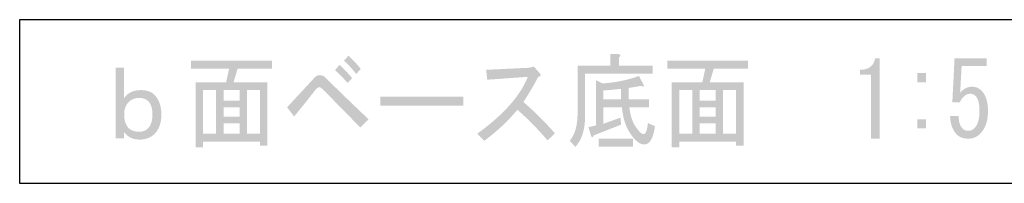
# Model space of a CAD drawing. Extents: x 8 to 203, y 7 to 289.
# Drawn here: x 149 to 183, y 49 to 55 of the extents above; entities that cross this region are included whole.
import ezdxf

# ---------------------------------------------------------------- set-up
doc = ezdxf.new("R2010")
doc.units = 0
doc.layers.get('0').update_dxf_attribs({"color": 160})

msp = doc.modelspace()

# ---------------------------------------------------------------- hatches: boundary and pattern name
h = msp.add_hatch(color=7)
edge = h.paths.add_edge_path()
edge.add_spline(control_points=[(160.643, 51.541), (160.643, 51.541), (160.361, 51.256), (160.361, 51.256), (159.917, 51.712), (159.498, 52.139), (159.104, 52.538), (159.028, 52.614), (158.976, 52.652), (158.951, 52.652), (158.908, 52.652), (158.856, 52.614), (158.797, 52.538), (158.549, 52.215), (158.309, 51.916), (158.079, 51.64), (158.079, 51.64), (157.835, 51.954), (157.835, 51.954), (158.168, 52.315), (158.485, 52.657), (158.784, 52.98), (158.835, 53.037), (158.895, 53.065), (158.963, 53.065), (159.031, 53.065), (159.091, 53.041), (159.143, 52.994), (159.536, 52.605), (160.036, 52.12), (160.643, 51.541)], knot_values=[0, 0, 0, 0, 1, 1, 1, 2, 2, 2, 3, 3, 3, 4, 4, 4, 5, 5, 5, 6, 6, 6, 7, 7, 7, 8, 8, 8, 9, 9, 9, 10, 10, 10, 10], degree=3, periodic=0)
edge = h.paths.add_edge_path()
edge.add_spline(control_points=[(159.643, 53.421), (159.78, 53.298), (159.925, 53.146), (160.079, 52.965), (160.079, 52.965), (159.925, 52.794), (159.925, 52.794), (159.754, 52.985), (159.609, 53.132), (159.489, 53.236), (159.489, 53.236), (159.643, 53.421), (159.643, 53.421)], knot_values=[0, 0, 0, 0, 1, 1, 1, 2, 2, 2, 3, 3, 3, 4, 4, 4, 4], degree=3, periodic=0)
edge = h.paths.add_edge_path()
edge.add_spline(control_points=[(160.374, 53.279), (160.374, 53.279), (160.22, 53.108), (160.22, 53.108), (160.057, 53.307), (159.917, 53.459), (159.797, 53.564), (159.797, 53.564), (159.95, 53.735), (159.95, 53.735), (160.096, 53.611), (160.237, 53.459), (160.374, 53.279)], knot_values=[0, 0, 0, 0, 1, 1, 1, 2, 2, 2, 3, 3, 3, 4, 4, 4, 4], degree=3, periodic=0)
h = msp.add_hatch(color=7)
edge = h.paths.add_edge_path()
edge.add_spline(control_points=[(167.772, 50.586), (167.772, 50.586), (167.579, 50.8), (167.579, 50.8), (167.759, 51.018), (167.848, 51.336), (167.848, 51.755), (167.848, 51.755), (167.848, 53.393), (167.848, 53.393), (167.848, 53.393), (168.977, 53.393), (168.977, 53.393), (168.977, 53.393), (168.977, 53.792), (168.977, 53.792), (168.977, 53.792), (169.259, 53.792), (169.259, 53.792), (169.344, 53.772), (169.349, 53.735), (169.272, 53.678), (169.272, 53.678), (169.272, 53.393), (169.272, 53.393), (169.272, 53.393), (170.439, 53.393), (170.439, 53.393), (170.439, 53.393), (170.439, 53.122), (170.439, 53.122), (170.439, 53.122), (168.105, 53.122), (168.105, 53.122), (168.105, 53.122), (168.105, 51.64), (168.105, 51.64), (168.105, 51.185), (167.994, 50.833), (167.772, 50.586)], knot_values=[0, 0, 0, 0, 1, 1, 1, 2, 2, 2, 3, 3, 3, 4, 4, 4, 5, 5, 5, 6, 6, 6, 7, 7, 7, 8, 8, 8, 9, 9, 9, 10, 10, 10, 11, 11, 11, 12, 12, 12, 13, 13, 13, 13], degree=3, periodic=0)
edge = h.paths.add_edge_path()
edge.add_spline(control_points=[(169.964, 53.037), (169.964, 53.037), (170.118, 52.738), (170.118, 52.738), (170.152, 52.661), (170.122, 52.647), (170.028, 52.695), (169.883, 52.666), (169.742, 52.642), (169.605, 52.623), (169.605, 52.623), (169.605, 52.225), (169.605, 52.225), (169.605, 52.225), (170.31, 52.225), (170.31, 52.225), (170.31, 52.225), (170.31, 51.954), (170.31, 51.954), (170.31, 51.954), (169.631, 51.954), (169.631, 51.954), (169.665, 51.669), (169.738, 51.446), (169.849, 51.284), (169.968, 51.114), (170.058, 51.028), (170.118, 51.028), (170.195, 51.028), (170.246, 51.156), (170.272, 51.413), (170.272, 51.413), (170.515, 51.299), (170.515, 51.299), (170.455, 50.88), (170.331, 50.672), (170.144, 50.672), (169.998, 50.672), (169.84, 50.796), (169.669, 51.042), (169.507, 51.279), (169.409, 51.584), (169.375, 51.954), (169.375, 51.954), (168.734, 51.954), (168.734, 51.954), (168.734, 51.954), (168.734, 51.384), (168.734, 51.384), (168.734, 51.384), (169.323, 51.598), (169.323, 51.598), (169.323, 51.598), (169.349, 51.356), (169.349, 51.356), (169.349, 51.356), (168.4, 50.985), (168.4, 50.985), (168.391, 50.919), (168.366, 50.904), (168.323, 50.942), (168.323, 50.942), (168.221, 51.27), (168.221, 51.27), (168.221, 51.27), (168.477, 51.327), (168.477, 51.327), (168.477, 51.327), (168.477, 52.894), (168.477, 52.894), (168.477, 52.894), (168.708, 52.78), (168.708, 52.78), (169.152, 52.808), (169.571, 52.894), (169.964, 53.037)], knot_values=[0, 0, 0, 0, 1, 1, 1, 2, 2, 2, 3, 3, 3, 4, 4, 4, 5, 5, 5, 6, 6, 6, 7, 7, 7, 8, 8, 8, 9, 9, 9, 10, 10, 10, 11, 11, 11, 12, 12, 12, 13, 13, 13, 14, 14, 14, 15, 15, 15, 16, 16, 16, 17, 17, 17, 18, 18, 18, 19, 19, 19, 20, 20, 20, 21, 21, 21, 22, 22, 22, 23, 23, 23, 24, 24, 24, 25, 25, 25, 25], degree=3, periodic=0)
edge = h.paths.add_edge_path()
edge.add_spline(control_points=[(169.759, 50.601), (169.759, 50.601), (168.58, 50.601), (168.58, 50.601), (168.58, 50.601), (168.58, 50.871), (168.58, 50.871), (168.58, 50.871), (169.759, 50.871), (169.759, 50.871), (169.759, 50.871), (169.759, 50.601), (169.759, 50.601)], knot_values=[0, 0, 0, 0, 1, 1, 1, 2, 2, 2, 3, 3, 3, 4, 4, 4, 4], degree=3, periodic=0)
edge = h.paths.add_edge_path(flags=16)
edge.add_spline(control_points=[(168.734, 52.225), (168.734, 52.225), (169.349, 52.225), (169.349, 52.225), (169.349, 52.225), (169.349, 52.595), (169.349, 52.595), (169.109, 52.566), (168.904, 52.547), (168.734, 52.538), (168.734, 52.538), (168.734, 52.225), (168.734, 52.225)], knot_values=[0, 0, 0, 0, 1, 1, 1, 2, 2, 2, 3, 3, 3, 4, 4, 4, 4], degree=3, periodic=0)
h = msp.add_hatch(color=7)
edge = h.paths.add_edge_path()
edge.add_spline(control_points=[(177.965, 50.871), (177.965, 50.871), (177.965, 51.983), (177.965, 51.983), (177.965, 51.983), (177.965, 53.08), (177.965, 53.08), (177.965, 53.08), (177.58, 53.08), (177.58, 53.08), (177.58, 53.08), (177.58, 53.25), (177.58, 53.25), (177.88, 53.25), (178.055, 53.383), (178.106, 53.649), (178.106, 53.649), (178.26, 53.649), (178.26, 53.649), (178.26, 53.649), (178.26, 50.871), (178.26, 50.871), (178.26, 50.871), (177.965, 50.871), (177.965, 50.871)], knot_values=[0, 0, 0, 0, 1, 1, 1, 2, 2, 2, 3, 3, 3, 4, 4, 4, 5, 5, 5, 6, 6, 6, 7, 7, 7, 8, 8, 8, 8], degree=3, periodic=0)
h = msp.add_hatch(color=7)
edge = h.paths.add_edge_path()
edge.add_spline(control_points=[(181.109, 51.227), (181.16, 51.171), (181.233, 51.142), (181.327, 51.142), (181.404, 51.142), (181.477, 51.18), (181.545, 51.256), (181.647, 51.37), (181.699, 51.56), (181.699, 51.826), (181.699, 52.073), (181.656, 52.243), (181.571, 52.339), (181.519, 52.395), (181.459, 52.424), (181.391, 52.424), (181.237, 52.424), (181.113, 52.324), (181.019, 52.125), (181.019, 52.125), (180.763, 52.125), (180.763, 52.125), (180.763, 52.125), (180.84, 53.649), (180.84, 53.649), (180.84, 53.649), (181.942, 53.649), (181.942, 53.649), (181.942, 53.649), (181.942, 53.379), (181.942, 53.379), (181.942, 53.379), (181.084, 53.379), (181.084, 53.379), (181.084, 53.379), (181.032, 52.453), (181.032, 52.453), (181.143, 52.595), (181.284, 52.666), (181.455, 52.666), (181.583, 52.666), (181.694, 52.614), (181.789, 52.509), (181.926, 52.358), (181.993, 52.129), (181.993, 51.826), (181.993, 51.503), (181.913, 51.251), (181.75, 51.071), (181.63, 50.937), (181.485, 50.871), (181.314, 50.871), (181.135, 50.871), (180.994, 50.928), (180.891, 51.042), (180.763, 51.185), (180.695, 51.389), (180.686, 51.655), (180.686, 51.655), (180.981, 51.655), (180.981, 51.655), (180.981, 51.465), (181.024, 51.322), (181.109, 51.227)], knot_values=[0, 0, 0, 0, 1, 1, 1, 2, 2, 2, 3, 3, 3, 4, 4, 4, 5, 5, 5, 6, 6, 6, 7, 7, 7, 8, 8, 8, 9, 9, 9, 10, 10, 10, 11, 11, 11, 12, 12, 12, 13, 13, 13, 14, 14, 14, 15, 15, 15, 16, 16, 16, 17, 17, 17, 18, 18, 18, 19, 19, 19, 20, 20, 20, 21, 21, 21, 21], degree=3, periodic=0)
h = msp.add_hatch(color=7)
edge = h.paths.add_edge_path()
edge.add_spline(control_points=[(152.221, 52.279), (152.349, 52.459), (152.541, 52.549), (152.798, 52.549), (153.011, 52.549), (153.174, 52.487), (153.285, 52.364), (153.43, 52.202), (153.503, 51.984), (153.503, 51.709), (153.503, 51.433), (153.434, 51.219), (153.297, 51.068), (153.161, 50.916), (152.977, 50.84), (152.746, 50.84), (152.524, 50.84), (152.349, 50.925), (152.221, 51.096), (152.221, 51.096), (152.221, 50.882), (152.221, 50.882), (152.221, 50.882), (151.926, 50.882), (151.926, 50.882), (151.926, 50.882), (151.926, 53.319), (151.926, 53.319), (151.926, 53.319), (152.221, 53.319), (152.221, 53.319), (152.221, 53.319), (152.221, 52.279), (152.221, 52.279)], knot_values=[0, 0, 0, 0, 1, 1, 1, 2, 2, 2, 3, 3, 3, 4, 4, 4, 5, 5, 5, 6, 6, 6, 7, 7, 7, 8, 8, 8, 9, 9, 9, 10, 10, 10, 11, 11, 11, 11], degree=3, periodic=0)
edge = h.paths.add_edge_path(flags=16)
edge.add_spline(control_points=[(152.746, 52.279), (152.584, 52.279), (152.455, 52.226), (152.362, 52.122), (152.268, 52.017), (152.221, 51.88), (152.221, 51.709), (152.221, 51.509), (152.268, 51.357), (152.362, 51.253), (152.447, 51.158), (152.575, 51.111), (152.746, 51.111), (152.874, 51.111), (152.977, 51.153), (153.054, 51.239), (153.148, 51.343), (153.195, 51.5), (153.195, 51.709), (153.195, 51.908), (153.152, 52.055), (153.067, 52.15), (152.99, 52.236), (152.883, 52.279), (152.746, 52.279)], knot_values=[0, 0, 0, 0, 1, 1, 1, 2, 2, 2, 3, 3, 3, 4, 4, 4, 5, 5, 5, 6, 6, 6, 7, 7, 7, 8, 8, 8, 8], degree=3, periodic=0)
h = msp.add_hatch(color=7)
edge = h.paths.add_edge_path()
edge.add_spline(control_points=[(157.158, 50.629), (157.158, 50.629), (156.902, 50.629), (156.902, 50.629), (156.902, 50.629), (156.902, 50.772), (156.902, 50.772), (156.902, 50.772), (154.94, 50.772), (154.94, 50.772), (154.94, 50.772), (154.94, 50.572), (154.94, 50.572), (154.94, 50.572), (154.684, 50.572), (154.684, 50.572), (154.684, 50.572), (154.684, 52.823), (154.684, 52.823), (154.684, 52.823), (155.735, 52.823), (155.735, 52.823), (155.735, 52.823), (155.838, 53.293), (155.838, 53.293), (155.838, 53.293), (154.53, 53.293), (154.53, 53.293), (154.53, 53.293), (154.53, 53.564), (154.53, 53.564), (154.53, 53.564), (157.312, 53.564), (157.312, 53.564), (157.312, 53.564), (157.312, 53.293), (157.312, 53.293), (157.312, 53.293), (156.132, 53.293), (156.132, 53.293), (156.132, 53.293), (155.992, 52.823), (155.992, 52.823), (155.992, 52.823), (157.158, 52.823), (157.158, 52.823), (157.158, 52.823), (157.158, 50.629), (157.158, 50.629)], knot_values=[0, 0, 0, 0, 1, 1, 1, 2, 2, 2, 3, 3, 3, 4, 4, 4, 5, 5, 5, 6, 6, 6, 7, 7, 7, 8, 8, 8, 9, 9, 9, 10, 10, 10, 11, 11, 11, 12, 12, 12, 13, 13, 13, 14, 14, 14, 15, 15, 15, 16, 16, 16, 16], degree=3, periodic=0)
edge = h.paths.add_edge_path(flags=16)
edge.add_spline(control_points=[(155.389, 51.042), (155.389, 51.042), (155.389, 52.553), (155.389, 52.553), (155.389, 52.553), (154.94, 52.553), (154.94, 52.553), (154.94, 52.553), (154.94, 51.042), (154.94, 51.042), (154.94, 51.042), (155.389, 51.042), (155.389, 51.042)], knot_values=[0, 0, 0, 0, 1, 1, 1, 2, 2, 2, 3, 3, 3, 4, 4, 4, 4], degree=3, periodic=0)
edge = h.paths.add_edge_path(flags=16)
edge.add_spline(control_points=[(156.197, 52.553), (156.197, 52.553), (155.645, 52.553), (155.645, 52.553), (155.645, 52.553), (155.645, 52.182), (155.645, 52.182), (155.645, 52.182), (156.197, 52.182), (156.197, 52.182), (156.197, 52.182), (156.197, 52.553), (156.197, 52.553)], knot_values=[0, 0, 0, 0, 1, 1, 1, 2, 2, 2, 3, 3, 3, 4, 4, 4, 4], degree=3, periodic=0)
edge = h.paths.add_edge_path(flags=16)
edge.add_spline(control_points=[(156.197, 51.626), (156.197, 51.626), (156.197, 51.954), (156.197, 51.954), (156.197, 51.954), (155.645, 51.954), (155.645, 51.954), (155.645, 51.954), (155.645, 51.626), (155.645, 51.626), (155.645, 51.626), (156.197, 51.626), (156.197, 51.626)], knot_values=[0, 0, 0, 0, 1, 1, 1, 2, 2, 2, 3, 3, 3, 4, 4, 4, 4], degree=3, periodic=0)
edge = h.paths.add_edge_path(flags=16)
edge.add_spline(control_points=[(156.197, 51.042), (156.197, 51.042), (156.197, 51.398), (156.197, 51.398), (156.197, 51.398), (155.645, 51.398), (155.645, 51.398), (155.645, 51.398), (155.645, 51.042), (155.645, 51.042), (155.645, 51.042), (156.197, 51.042), (156.197, 51.042)], knot_values=[0, 0, 0, 0, 1, 1, 1, 2, 2, 2, 3, 3, 3, 4, 4, 4, 4], degree=3, periodic=0)
edge = h.paths.add_edge_path(flags=16)
edge.add_spline(control_points=[(156.902, 52.553), (156.902, 52.553), (156.453, 52.553), (156.453, 52.553), (156.453, 52.553), (156.453, 51.042), (156.453, 51.042), (156.453, 51.042), (156.902, 51.042), (156.902, 51.042), (156.902, 51.042), (156.902, 52.553), (156.902, 52.553)], knot_values=[0, 0, 0, 0, 1, 1, 1, 2, 2, 2, 3, 3, 3, 4, 4, 4, 4], degree=3, periodic=0)
h = msp.add_hatch(color=7)
edge = h.paths.add_edge_path()
edge.add_spline(control_points=[(167.068, 51.056), (167.068, 51.056), (166.812, 50.814), (166.812, 50.814), (166.453, 51.232), (166.106, 51.584), (165.773, 51.868), (165.44, 51.469), (165.059, 51.114), (164.632, 50.8), (164.632, 50.8), (164.388, 51.042), (164.388, 51.042), (165.294, 51.697), (165.875, 52.353), (166.132, 53.008), (166.132, 53.008), (164.735, 52.908), (164.735, 52.908), (164.735, 52.908), (164.696, 53.25), (164.696, 53.25), (164.696, 53.25), (166.183, 53.321), (166.183, 53.321), (166.183, 53.321), (166.337, 53.364), (166.337, 53.364), (166.337, 53.364), (166.542, 53.136), (166.542, 53.136), (166.602, 53.07), (166.585, 53.027), (166.491, 53.008), (166.329, 52.695), (166.158, 52.405), (165.978, 52.139), (166.346, 51.826), (166.709, 51.465), (167.068, 51.056)], knot_values=[0, 0, 0, 0, 1, 1, 1, 2, 2, 2, 3, 3, 3, 4, 4, 4, 5, 5, 5, 6, 6, 6, 7, 7, 7, 8, 8, 8, 9, 9, 9, 10, 10, 10, 11, 11, 11, 12, 12, 12, 13, 13, 13, 13], degree=3, periodic=0)
h = msp.add_hatch(color=7)
edge = h.paths.add_edge_path()
edge.add_spline(control_points=[(173.57, 50.629), (173.57, 50.629), (173.313, 50.629), (173.313, 50.629), (173.313, 50.629), (173.313, 50.772), (173.313, 50.772), (173.313, 50.772), (171.352, 50.772), (171.352, 50.772), (171.352, 50.772), (171.352, 50.572), (171.352, 50.572), (171.352, 50.572), (171.095, 50.572), (171.095, 50.572), (171.095, 50.572), (171.095, 52.823), (171.095, 52.823), (171.095, 52.823), (172.147, 52.823), (172.147, 52.823), (172.147, 52.823), (172.25, 53.293), (172.25, 53.293), (172.25, 53.293), (170.942, 53.293), (170.942, 53.293), (170.942, 53.293), (170.942, 53.564), (170.942, 53.564), (170.942, 53.564), (173.724, 53.564), (173.724, 53.564), (173.724, 53.564), (173.724, 53.293), (173.724, 53.293), (173.724, 53.293), (172.544, 53.293), (172.544, 53.293), (172.544, 53.293), (172.403, 52.823), (172.403, 52.823), (172.403, 52.823), (173.57, 52.823), (173.57, 52.823), (173.57, 52.823), (173.57, 50.629), (173.57, 50.629)], knot_values=[0, 0, 0, 0, 1, 1, 1, 2, 2, 2, 3, 3, 3, 4, 4, 4, 5, 5, 5, 6, 6, 6, 7, 7, 7, 8, 8, 8, 9, 9, 9, 10, 10, 10, 11, 11, 11, 12, 12, 12, 13, 13, 13, 14, 14, 14, 15, 15, 15, 16, 16, 16, 16], degree=3, periodic=0)
edge = h.paths.add_edge_path(flags=16)
edge.add_spline(control_points=[(171.801, 51.042), (171.801, 51.042), (171.801, 52.553), (171.801, 52.553), (171.801, 52.553), (171.352, 52.553), (171.352, 52.553), (171.352, 52.553), (171.352, 51.042), (171.352, 51.042), (171.352, 51.042), (171.801, 51.042), (171.801, 51.042)], knot_values=[0, 0, 0, 0, 1, 1, 1, 2, 2, 2, 3, 3, 3, 4, 4, 4, 4], degree=3, periodic=0)
edge = h.paths.add_edge_path(flags=16)
edge.add_spline(control_points=[(172.609, 52.553), (172.609, 52.553), (172.057, 52.553), (172.057, 52.553), (172.057, 52.553), (172.057, 52.182), (172.057, 52.182), (172.057, 52.182), (172.609, 52.182), (172.609, 52.182), (172.609, 52.182), (172.609, 52.553), (172.609, 52.553)], knot_values=[0, 0, 0, 0, 1, 1, 1, 2, 2, 2, 3, 3, 3, 4, 4, 4, 4], degree=3, periodic=0)
edge = h.paths.add_edge_path(flags=16)
edge.add_spline(control_points=[(172.609, 51.626), (172.609, 51.626), (172.609, 51.954), (172.609, 51.954), (172.609, 51.954), (172.057, 51.954), (172.057, 51.954), (172.057, 51.954), (172.057, 51.626), (172.057, 51.626), (172.057, 51.626), (172.609, 51.626), (172.609, 51.626)], knot_values=[0, 0, 0, 0, 1, 1, 1, 2, 2, 2, 3, 3, 3, 4, 4, 4, 4], degree=3, periodic=0)
edge = h.paths.add_edge_path(flags=16)
edge.add_spline(control_points=[(172.609, 51.042), (172.609, 51.042), (172.609, 51.398), (172.609, 51.398), (172.609, 51.398), (172.057, 51.398), (172.057, 51.398), (172.057, 51.398), (172.057, 51.042), (172.057, 51.042), (172.057, 51.042), (172.609, 51.042), (172.609, 51.042)], knot_values=[0, 0, 0, 0, 1, 1, 1, 2, 2, 2, 3, 3, 3, 4, 4, 4, 4], degree=3, periodic=0)
edge = h.paths.add_edge_path(flags=16)
edge.add_spline(control_points=[(173.313, 52.553), (173.313, 52.553), (172.865, 52.553), (172.865, 52.553), (172.865, 52.553), (172.865, 51.042), (172.865, 51.042), (172.865, 51.042), (173.313, 51.042), (173.313, 51.042), (173.313, 51.042), (173.313, 52.553), (173.313, 52.553)], knot_values=[0, 0, 0, 0, 1, 1, 1, 2, 2, 2, 3, 3, 3, 4, 4, 4, 4], degree=3, periodic=0)
h = msp.add_hatch(color=7)
edge = h.paths.add_edge_path()
edge.add_spline(control_points=[(179.558, 52.823), (179.558, 52.823), (179.558, 53.136), (179.558, 53.136), (179.558, 53.136), (179.853, 53.136), (179.853, 53.136), (179.853, 53.136), (179.853, 52.823), (179.853, 52.823), (179.853, 52.823), (179.558, 52.823), (179.558, 52.823)], knot_values=[0, 0, 0, 0, 1, 1, 1, 2, 2, 2, 3, 3, 3, 4, 4, 4, 4], degree=3, periodic=0)
edge = h.paths.add_edge_path()
edge.add_spline(control_points=[(179.853, 51.227), (179.853, 51.227), (179.558, 51.227), (179.558, 51.227), (179.558, 51.227), (179.558, 51.541), (179.558, 51.541), (179.558, 51.541), (179.853, 51.541), (179.853, 51.541), (179.853, 51.541), (179.853, 51.227), (179.853, 51.227)], knot_values=[0, 0, 0, 0, 1, 1, 1, 2, 2, 2, 3, 3, 3, 4, 4, 4, 4], degree=3, periodic=0)
msp.add_hatch(color=7).paths.add_polyline_path([(161.054, 52.008), (161.054, 52.322), (163.914, 52.322), (163.914, 52.008)])

# ---------------------------------------------------------------- linework, layer by layer
at = {"color": 7}
msp.add_lwpolyline([(184.361, 49.329), (148.62, 49.329), (148.62, 54.982), (184.361, 54.982)], close=True, dxfattribs=at)

doc.saveas('drawing.dxf')
